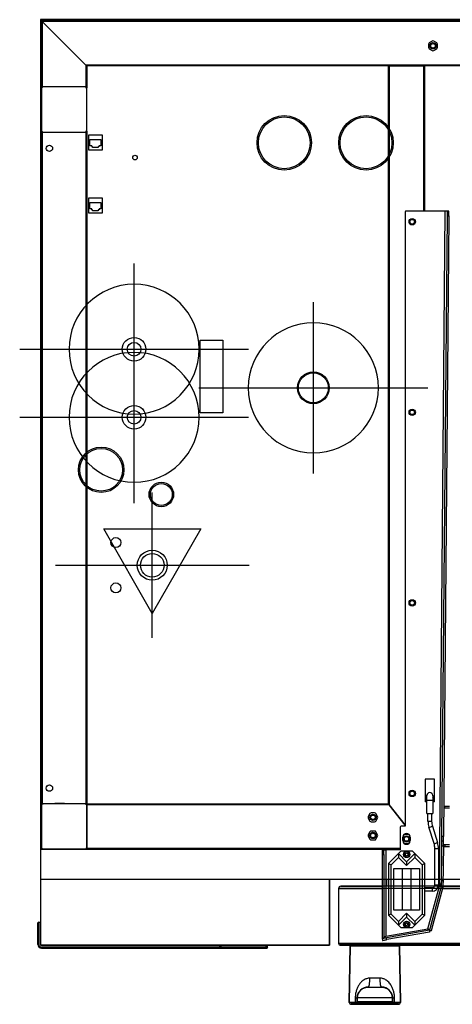
# Model space of a CAD drawing. Extents: x 590 to 3144, y -553 to 4808.
# Drawn here: x 590 to 1066, y 3714 to 4799 of the extents above; entities that cross this region are included whole.
import ezdxf

# ---------------------------------------------------------------- set-up
doc = ezdxf.new("R2010")
doc.units = 0
doc.header["$LTSCALE"] = 10
doc.linetypes.add('SLD-DURCHGEHEND', pattern=[0])
doc.linetypes.add('SLD-GESTRICHELT', pattern=[1.905, 1.27, -0.635])
doc.layers.get('0').update_dxf_attribs({"linetype": 'CONTINUOUS'})
for name, color, linetype in [('HIDDEN', 4, 'SLD-GESTRICHELT'), ('Moffat_2D_Electrical', 6, 'CONTINUOUS'), ('Moffat_2D_Hyd', 3, 'CONTINUOUS'), ('Moffat_Profile', 10, 'CONTINUOUS')]:
    doc.layers.add(name, color=color, linetype=linetype)

# ---------------------------------------------------------------- blocks, each defined once
blk = doc.blocks.new('ELECTRICAL CONNECTION')
at = {"layer": 'Moffat_2D_Electrical'}
for p, q in [((0, 40), (0, -40)), ((0, 26.67), (-26.67, -20)), ((26.67, -20), (0, 26.67)), ((-53.33, 0), (53.33, 0)), ((-26.67, -20), (26.67, -20))]:
    blk.add_line(p, q, dxfattribs=at)
blk = doc.blocks.new('SS WATER CONNECTION')
at = {"layer": 'Moffat_2D_Hyd'}
for p, q in [((0, 47.22), (0, -47.22)), ((-62.96, 0), (62.96, 0))]:
    blk.add_line(p, q, dxfattribs=at)
blk.add_circle((0, 0), 35.8, dxfattribs=at)

msp = doc.modelspace()

# ---------------------------------------------------------------- linework, layer by layer
at = {"layer": 'HIDDEN', "linetype": 'SLD-DURCHGEHEND'}
for p, q in [((1748, 4798.6), (613, 4798.6)), ((613, 4798.6), (613, 3851.2)), ((1747, 4797.6), (614, 4797.6)), ((614, 4797.6), (614, 4723.6)), ((615, 4796.6), (663, 4748.6)), ((1746, 4796.6), (615, 4796.6)), ((615, 4796.6), (615, 4724.6)), ((613.9, 4775.6), (613.9, 4330.6)), ((614, 4775.6), (613.9, 4775.6)), ((1044.2, 4775), (1040.9, 4773.1)), ((1049.1, 4773.1), (1045.8, 4775)), ((1040.1, 4771.7), (1040.1, 4767.9)), ((1040.9, 4766.5), (1044.2, 4764.6)), ((1045.8, 4764.6), (1049.1, 4766.5)), ((1049.9, 4767.9), (1049.9, 4771.7)), ((1698, 4748.6), (663, 4748.6)), ((663, 4748.6), (663, 4724.6)), ((995.6, 4747.6), (664, 4747.6)), ((664, 4747.6), (664, 4723.6)), ((995.6, 4747.6), (995.6, 3934.6)), ((995.6, 4747.6), (996.6, 4747.6)), ((996.6, 4747.6), (1034.6, 4747.6)), ((996.6, 4747.6), (996.6, 3933.3)), ((1034.6, 4747.6), (1035.6, 4747.6)), ((1034.6, 4747.6), (1034.6, 4587.7)), ((1035.6, 4747.6), (1035.6, 4587.7)), ((1697, 4747.6), (1035.6, 4747.6)), ((614, 4723.6), (614, 4722.6)), ((614, 4722.6), (614, 4676.6)), ((616, 4724.6), (615, 4724.6)), ((662, 4724.6), (616, 4724.6)), ((628.8, 4724.6), (628.8, 4724.8)), ((628.8, 4724.8), (639.3, 4724.8)), ((639.3, 4724.8), (639.3, 4724.6)), ((663, 4724.6), (662, 4724.6)), ((664, 4722.6), (664, 4723.6)), ((664, 4676.6), (664, 4722.6)), ((614, 4676.6), (614, 4675.6)), ((664, 4675.6), (664, 4676.6)), ((614, 4675.6), (614, 3933.6)), ((615, 4674.6), (616, 4674.6)), ((615, 4674.6), (615, 3934.6)), ((616, 4674.6), (662, 4674.6)), ((628.8, 4674.3), (628.8, 4674.6)), ((639.3, 4674.3), (628.8, 4674.3)), ((639.3, 4674.6), (639.3, 4674.3)), ((662, 4674.6), (663, 4674.6)), ((663, 4674.6), (663, 3934.6)), ((664, 4675.6), (664, 3934.6)), ((666.2, 4671.7), (680.7, 4671.7)), ((666.2, 4654.9), (666.2, 4671.7)), ((667.4, 4659.7), (667.4, 4666.7)), ((667.4, 4666.7), (679.4, 4666.7)), ((679.4, 4666.7), (679.4, 4659.7)), ((680.7, 4671.7), (680.7, 4654.9)), ((680.7, 4654.9), (666.2, 4654.9)), ((669.4, 4659.7), (667.4, 4659.7)), ((669.4, 4658.7), (669.4, 4659.7)), ((670.4, 4658.7), (669.4, 4658.7)), ((670.4, 4657.7), (670.4, 4658.7)), ((676.4, 4657.7), (670.4, 4657.7)), ((676.4, 4658.7), (676.4, 4657.7)), ((677.4, 4658.7), (676.4, 4658.7)), ((679.4, 4659.7), (677.4, 4659.7)), ((677.4, 4659.7), (677.4, 4658.7)), ((666.2, 4602.1), (680.7, 4602.1)), ((666.2, 4585.3), (666.2, 4602.1)), ((680.7, 4602.1), (680.7, 4585.3)), ((667.4, 4590.1), (667.4, 4597.1)), ((667.4, 4597.1), (679.4, 4597.1)), ((669.4, 4590.1), (667.4, 4590.1)), ((669.4, 4589.1), (669.4, 4590.1)), ((677.4, 4590.1), (677.4, 4589.1)), ((679.4, 4590.1), (677.4, 4590.1)), ((679.4, 4597.1), (679.4, 4590.1)), ((680.7, 4585.3), (666.2, 4585.3)), ((670.4, 4589.1), (669.4, 4589.1)), ((670.4, 4588.1), (670.4, 4589.1)), ((676.4, 4588.1), (670.4, 4588.1)), ((677.4, 4589.1), (676.4, 4589.1)), ((676.4, 4589.1), (676.4, 4588.1)), ((1014.5, 4586.7), (1014.5, 3909.7)), ((1058.5, 4587.7), (1015.5, 4587.7)), ((1052, 3843.7), (1058.5, 4587.7)), ((1060.5, 4582.6), (1054.5, 3898.3)), ((1062.5, 4582.6), (1056.5, 3898.3)), ((1062.5, 4587.6), (1060.5, 4587.6)), ((1060.5, 4582.6), (1062.5, 4582.6)), ((788.8, 4445.4), (813.8, 4445.4)), ((788.8, 4365.4), (788.8, 4445.4)), ((813.8, 4445.4), (813.8, 4365.4)), ((813.8, 4365.4), (788.8, 4365.4)), ((614, 4330.6), (613.9, 4330.6)), ((613.9, 4330.6), (613.9, 3933.1)), ((1036.5, 3961.7), (1036.5, 3936.7)), ((1046.5, 3961.7), (1036.5, 3961.7)), ((1046.5, 3936.7), (1046.5, 3961.7)), ((1036.5, 3941.3), (1037.5, 3941.4)), ((1037.5, 3941.7), (1037.5, 3942.4)), ((1037.5, 3939.7), (1037.5, 3941.7)), ((1037.5, 3941.7), (1038.2, 3941.7)), ((1037.5, 3939.7), (1038.2, 3939.7)), ((1038.2, 3938.7), (1038.2, 3943.7)), ((1038.2, 3923.7), (1038.2, 3938.7)), ((1038.2, 3938.7), (1044.8, 3938.7)), ((1044.8, 3943.7), (1044.8, 3938.7)), ((1045.5, 3941.7), (1044.8, 3941.7)), ((1045.5, 3939.7), (1044.8, 3939.7)), ((1044.8, 3938.7), (1044.8, 3923.7)), ((1045.5, 3939.7), (1045.5, 3941.7)), ((613.9, 3886.1), (613.9, 3933.1)), ((613.9, 3933.1), (614, 3933.1)), ((614, 3933.6), (614, 3932.6)), ((614, 3932.6), (614, 3933.1)), ((614, 3932.6), (614, 3886.6)), ((616, 3934.6), (615, 3934.6)), ((615.5, 3934.7), (621, 3934.7)), ((615.5, 3934.6), (615.5, 3934.7)), ((615.5, 3934.6), (616, 3934.6)), ((662, 3934.6), (616, 3934.6)), ((621, 3934.7), (621, 3934.6)), ((628.8, 3934.6), (628.8, 3935.1)), ((628.8, 3935.1), (639.3, 3935.1)), ((639.3, 3935.1), (639.3, 3934.6)), ((657, 3934.6), (657, 3934.7)), ((657, 3934.7), (662.5, 3934.7)), ((662, 3934.6), (662.5, 3934.6)), ((663, 3934.6), (662, 3934.6)), ((662.5, 3934.7), (662.5, 3934.6)), ((664, 3934.6), (995.6, 3934.6)), ((664, 3932.6), (664, 3933.6)), ((664, 3933.1), (664, 3932.6)), ((664, 3933.1), (664.1, 3933.1)), ((664, 3886.6), (664, 3932.6)), ((664.1, 3933.6), (996.4, 3933.6)), ((664.1, 3933.1), (664.1, 3886.1)), ((996.4, 3933.6), (1014.5, 3910.9)), ((1014.5, 3910.9), (996.6, 3933.3)), ((1036.5, 3937), (1038.2, 3936.9)), ((1038.2, 3936.7), (1036.5, 3936.7)), ((1046.5, 3936.7), (1044.8, 3936.7)), ((1058.2, 3931.6), (1056.8, 3931.6)), ((1058.2, 3929.6), (1056.8, 3929.6)), ((1063.2, 3931.6), (1058.2, 3931.6)), ((1058.2, 3929.6), (1058.2, 3931.6)), ((1063.2, 3929.6), (1058.2, 3929.6)), ((975.6, 3923.7), (973.7, 3920.4)), ((973.7, 3918.8), (975.6, 3915.5)), ((980.8, 3924.5), (977, 3924.5)), ((984.1, 3920.4), (982.2, 3923.7)), ((982.2, 3915.5), (984.1, 3918.8)), ((1038.2, 3923.7), (1041.5, 3923.7)), ((1039.5, 3915.2), (1039.5, 3923.7)), ((1041.5, 3923.7), (1044.8, 3923.7)), ((1043.5, 3923.7), (1043.5, 3915.2)), ((977, 3914.7), (980.8, 3914.7)), ((1009, 3908.7), (1009, 3883.7)), ((1014.5, 3909.7), (1010, 3909.7)), ((1039.5, 3915.2), (1043.5, 3915.2)), ((1046.2, 3890.6), (1040.5, 3908.6)), ((1044.4, 3909.8), (1050, 3891.8)), ((975.6, 3903.7), (973.7, 3900.4)), ((973.7, 3898.8), (975.6, 3895.5)), ((980.8, 3904.5), (977, 3904.5)), ((984.1, 3900.4), (982.2, 3903.7)), ((982.2, 3895.5), (984.1, 3898.8)), ((1011.9, 3893.9), (1011.9, 3897.9)), ((1012.6, 3899.9), (1012.1, 3898.9)), ((1017.8, 3900.7), (1014, 3900.7)), ((1019.8, 3898.9), (1019.2, 3899.9)), ((1019.9, 3897.9), (1019.9, 3893.9)), ((1056.5, 3898.3), (1054.5, 3898.3)), ((613.9, 3886.1), (613.9, 3885.6)), ((614, 3886.1), (613.9, 3886.1)), ((614, 3885.6), (613.9, 3885.6)), ((614, 3886.1), (614, 3886.6)), ((614, 3886.6), (614, 3885.6)), ((614, 3885.5), (614, 3884.6)), ((614, 3884.6), (614.3, 3884.9)), ((614, 3884.6), (614.3, 3884.9)), ((614, 3884.6), (615, 3884.6)), ((615, 3884.6), (616, 3884.6)), ((616, 3884.6), (615.5, 3884.6)), ((615.5, 3884.5), (615.5, 3884.6)), ((662.5, 3884.5), (615.5, 3884.5)), ((616, 3884.6), (662, 3884.6)), ((662.5, 3884.6), (662, 3884.6)), ((662, 3884.6), (663, 3884.6)), ((662.5, 3884.6), (662.5, 3884.5)), ((663.1, 3884.6), (1009, 3884.6)), ((664, 3886.6), (664, 3886.1)), ((664, 3885.6), (664, 3886.6)), ((664.1, 3886.1), (664, 3886.1)), ((664.1, 3885.6), (1009, 3885.6)), ((977, 3894.7), (980.8, 3894.7)), ((1012.2, 3892.4), (1012.6, 3891.7)), ((1014, 3890.9), (1017.8, 3890.9)), ((1019.2, 3891.7), (1019.7, 3892.4)), ((1047, 3845.2), (1047, 3885.2)), ((1047, 3885.2), (1051, 3885.2)), ((1051, 3885.2), (1051, 3845.2)), ((1054.4, 3888.3), (1054, 3843.5)), ((1054.4, 3888.3), (1056.4, 3888.3)), ((1056.5, 3893.3), (1054.5, 3893.3)), ((1056.4, 3888.3), (1056, 3843.5)), ((1056.4, 3889.6), (1058.2, 3889.6)), ((1056.4, 3887.6), (1058.2, 3887.6)), ((1058.2, 3889.6), (1063.2, 3889.6)), ((1058.2, 3889.6), (1058.2, 3887.6)), ((1058.2, 3887.6), (1063.2, 3887.6)), ((991, 3883.7), (989, 3883.7)), ((989, 3883.7), (989, 3878.7)), ((989, 3878.7), (989, 3786.4)), ((989, 3878.7), (991, 3878.7)), ((991, 3878.7), (991, 3883.7)), ((991, 3883.7), (993, 3883.7)), ((991, 3878.7), (991, 3786.4)), ((1009, 3883.7), (993, 3883.7)), ((993, 3883.7), (993, 3788.7)), ((1007, 3879.7), (996, 3868.7)), ((999, 3867.4), (1007, 3875.4)), ((1007, 3879.7), (1010, 3882.7)), ((1016, 3870.7), (1007, 3879.7)), ((1007, 3879.7), (1007, 3875.4)), ((1007, 3875.4), (1016, 3866.4)), ((1010, 3882.7), (1022, 3882.7)), ((1014.6, 3881.5), (1013.8, 3880.2)), ((1014.3, 3876), (1015.8, 3875.9)), ((1025, 3879.7), (1016, 3870.7)), ((1016, 3866.4), (1025, 3875.4)), ((1017.8, 3881.3), (1016.2, 3881.4)), ((1017.4, 3875.8), (1018.3, 3877.1)), ((1022, 3882.7), (1025, 3879.7)), ((1036, 3868.7), (1025, 3879.7)), ((1025, 3879.7), (1025, 3875.4)), ((1025, 3875.4), (1033, 3867.4)), ((996, 3868.7), (999, 3867.4)), ((996, 3868.7), (996, 3811.7)), ((999, 3812.9), (999, 3867.4)), ((1002, 3817.2), (1002, 3863.2)), ((1002, 3863.2), (1011, 3863.2)), ((1011, 3863.2), (1011, 3817.2)), ((1011.5, 3817.2), (1011.5, 3863.2)), ((1011.5, 3863.2), (1020.5, 3863.2)), ((1016, 3870.7), (1016, 3866.4)), ((1020.5, 3863.2), (1020.5, 3817.2)), ((1021, 3817.2), (1021, 3863.2)), ((1021, 3863.2), (1030, 3863.2)), ((1030, 3863.2), (1030, 3817.2)), ((1036, 3868.7), (1033, 3867.4)), ((1033, 3867.4), (1033, 3812.9)), ((1036, 3811.7), (1036, 3868.7)), ((989, 3851.2), (613, 3851.2)), ((613, 3851.2), (613, 3778.6)), ((931, 3778.6), (931, 3851.2)), ((941, 3841.1), (941, 3780.6)), ((941, 3841.1), (989, 3841.1)), ((943.5, 3843.6), (989, 3843.6)), ((1036, 3842.2), (1044, 3842.2)), ((1039.5, 3796.9), (1052, 3843.7)), ((1054, 3843.3), (1041.1, 3795.3)), ((1055.9, 3842.8), (1043.1, 3794.7)), ((1044, 3842.2), (1044, 3838.2)), ((1047, 3845.2), (1051, 3845.2)), ((1052.8, 3843.6), (1053.4, 3843.6)), ((1052.8, 3843.5), (1052.9, 3843.6)), ((1054, 3843.5), (1056, 3843.5)), ((1054, 3843.3), (1055.9, 3842.8)), ((1055.5, 3841.1), (1670.3, 3841.1)), ((1056, 3843.6), (1669.8, 3843.6)), ((1669.8, 3851.2), (1056.1, 3851.2)), ((1044, 3838.2), (1036, 3838.2)), ((999, 3812.9), (996, 3811.7)), ((996, 3811.7), (1007, 3800.7)), ((1007, 3804.9), (999, 3812.9)), ((1011, 3817.2), (1002, 3817.2)), ((1016, 3813.9), (1007, 3804.9)), ((1007, 3800.7), (1016, 3809.7)), ((1020.5, 3817.2), (1011.5, 3817.2)), ((1025, 3804.9), (1016, 3813.9)), ((1016, 3813.9), (1016, 3809.7)), ((1016, 3809.7), (1025, 3800.7)), ((1030, 3817.2), (1021, 3817.2)), ((1033, 3812.9), (1025, 3804.9)), ((1025, 3800.7), (1036, 3811.7)), ((1033, 3812.9), (1036, 3811.7)), ((611, 3804.1), (610, 3803.5)), ((610, 3803.5), (610, 3779.6)), ((611, 3804.1), (613, 3804.1)), ((611, 3779.6), (611, 3804.1)), ((1007, 3804.9), (1007, 3800.7)), ((1010, 3797.7), (1007, 3800.7)), ((1022, 3797.7), (1010, 3797.7)), ((1014.6, 3804.5), (1013.8, 3803.2)), ((1014.3, 3799), (1015.8, 3798.9)), ((1017.8, 3804.3), (1016.2, 3804.4)), ((1017.4, 3798.8), (1018.3, 3800.1)), ((1025, 3800.7), (1022, 3797.7)), ((1025, 3804.9), (1025, 3800.7)), ((993, 3788.7), (1039.5, 3796.9)), ((1041, 3795.1), (994, 3786.8)), ((994.3, 3784.8), (994, 3786.8)), ((1041.3, 3793.1), (994.3, 3784.8)), ((1041, 3795.1), (1041.3, 3793.1)), ((1041.1, 3795.3), (1043.1, 3794.7)), ((611, 3779.6), (610, 3779.6)), ((931, 3778.6), (613, 3778.6)), ((811.7, 3776.6), (614, 3776.6)), ((614, 3776.6), (614, 3775.6)), ((811.7, 3776.6), (811.7, 3778.6)), ((862.7, 3776.6), (811.7, 3776.6)), ((811.7, 3776.6), (811.7, 3775.6)), ((862.7, 3776.6), (862.2, 3775.6)), ((862.7, 3776.6), (862.7, 3778.6)), ((1716, 3780.6), (941, 3780.6)), ((943, 3778.6), (1746, 3778.6)), ((952.9, 3715.6), (954, 3778.1)), ((954, 3778.1), (1008, 3778.1)), ((991, 3786.4), (989, 3786.4)), ((989, 3785.9), (989.4, 3784)), ((1008, 3778.1), (1009.1, 3715.6)), ((614, 3775.6), (811.7, 3775.6)), ((811.7, 3775.6), (862.2, 3775.6)), ((986.4, 3742.4), (975.6, 3742.4)), ((952.9, 3715.6), (959.3, 3715.6)), ((959.4, 3720.8), (959.3, 3715.6)), ((961.7, 3720.8), (961.6, 3717)), ((961.6, 3717.1), (961.7, 3720.7)), ((961.6, 3717), (961.6, 3717)), ((961.6, 3715.6), (961.6, 3716.7)), ((961.6, 3716.6), (1000.5, 3716.6)), ((961.6, 3715.6), (1000.5, 3715.6)), ((1000.4, 3720.7), (961.7, 3720.7)), ((1000.5, 3717), (1000.4, 3720.8)), ((1000.4, 3720.7), (1000.5, 3717.1)), ((1000.5, 3717), (1000.5, 3717)), ((1000.5, 3716.7), (1000.5, 3716.7)), ((1000.5, 3715.6), (1000.5, 3716.7)), ((1002.8, 3715.6), (1002.7, 3720.8)), ((1002.8, 3715.6), (1009.1, 3715.6))]:
    msp.add_line(p, q, dxfattribs=at)
at = {"layer": 'HIDDEN', "linetype": 'SLD-DURCHGEHEND', "flags": 128}
for points in [[(614, 4797.6), (614.1, 4797.5), (614.1, 4797.5), (614.2, 4797.4), (614.3, 4797.3), (614.5, 4797.1), (614.7, 4796.9), (614.8, 4796.8), (615, 4796.6)], [(614, 4797.6), (614, 4797.6), (614.1, 4797.5), (614.2, 4797.4), (614.3, 4797.3), (614.4, 4797.2), (614.5, 4797.1), (614.7, 4796.9), (614.9, 4796.7), (615, 4796.6)], [(663, 4748.6), (663.2, 4748.4), (663.4, 4748.2), (663.6, 4748), (663.7, 4747.9), (663.9, 4747.7), (664, 4747.6), (664, 4747.6), (664, 4747.6)], [(663, 4748.6), (663.2, 4748.4), (663.4, 4748.2), (663.6, 4748), (663.7, 4747.9), (663.9, 4747.7), (664, 4747.6), (664, 4747.6), (664, 4747.6)], [(1060.5, 4587.6), (1060.5, 4587.6), (1060.4, 4587.6), (1060.2, 4587.7), (1059.9, 4587.7), (1059.6, 4587.7), (1059.3, 4587.7), (1058.9, 4587.7), (1058.5, 4587.7)], [(1060.5, 4587.6), (1060.5, 4587.6), (1060.5, 4587.3), (1060.5, 4586.8), (1060.5, 4586.2), (1060.5, 4585.4), (1060.5, 4584.6), (1060.5, 4583.6), (1060.5, 4582.6)], [(1062.5, 4582.6), (1062.5, 4583.6), (1062.5, 4584.5), (1062.5, 4585.4), (1062.5, 4586.2), (1062.5, 4586.8), (1062.5, 4587.2), (1062.5, 4587.5), (1062.5, 4587.6)], [(663.7, 3934.3), (663.9, 3934.4), (664, 3934.5), (664, 3934.5), (664, 3934.6)], [(663.7, 3934.3), (663.8, 3934.3), (663.9, 3934.4), (664, 3934.5), (664, 3934.6), (664, 3934.6)], [(995.6, 3934.6), (995.6, 3934.6), (995.7, 3934.5), (995.7, 3934.4), (995.8, 3934.3), (995.9, 3934.2), (996, 3934.1), (996.2, 3933.9), (996.3, 3933.7), (996.4, 3933.6)], [(1040.5, 3908.6), (1040.7, 3908.6), (1041.1, 3908.7), (1041.7, 3908.9), (1042.5, 3909.2), (1043.2, 3909.4), (1043.8, 3909.6), (1044.2, 3909.7), (1044.4, 3909.8), (1044.4, 3909.8)], [(1054.5, 3898.3), (1054.5, 3897.3), (1054.5, 3896.4), (1054.5, 3895.5), (1054.5, 3894.7), (1054.5, 3894.1), (1054.5, 3893.6), (1054.5, 3893.4), (1054.5, 3893.3)], [(1056.5, 3893.3), (1056.5, 3893.3), (1056.5, 3893.6), (1056.5, 3894.1), (1056.5, 3894.7), (1056.5, 3895.5), (1056.5, 3896.3), (1056.5, 3897.3), (1056.5, 3898.3)], [(1046.2, 3890.6), (1046.3, 3890.6), (1046.8, 3890.7), (1047.4, 3890.9), (1048.1, 3891.2), (1048.8, 3891.4), (1049.5, 3891.6), (1049.9, 3891.7), (1050, 3891.8), (1050, 3891.8)], [(1054.5, 3893.3), (1054.5, 3893.2), (1054.5, 3892.9), (1054.5, 3892.4), (1054.5, 3891.8), (1054.4, 3891), (1054.4, 3890.2), (1054.4, 3889.2), (1054.4, 3888.3)], [(1056.4, 3888.3), (1056.4, 3889.2), (1056.4, 3890.2), (1056.4, 3891), (1056.5, 3891.8), (1056.5, 3892.4), (1056.5, 3892.9), (1056.5, 3893.2), (1056.5, 3893.3)], [(1054, 3843.3), (1054, 3843.3), (1053.9, 3843.3), (1053.7, 3843.3), (1053.5, 3843.4), (1053.3, 3843.4), (1053, 3843.5), (1052.7, 3843.5), (1052.4, 3843.6), (1052, 3843.7)], [(1052, 3843.7), (1052.4, 3843.6), (1052.7, 3843.6), (1053, 3843.6), (1053.3, 3843.6), (1053.6, 3843.6), (1053.8, 3843.5), (1053.9, 3843.5), (1054, 3843.5), (1054, 3843.5)], [(994, 3786.8), (993, 3786.6), (992.1, 3786.5), (991.2, 3786.3), (990.5, 3786.2), (989.9, 3786.1), (989.4, 3786), (989.1, 3786), (989, 3785.9)], [(1039.5, 3796.9), (1039.8, 3796.6), (1040.1, 3796.3), (1040.3, 3796.1), (1040.5, 3795.8), (1040.8, 3795.6), (1040.9, 3795.5), (1041, 3795.4), (1041.1, 3795.3), (1041.1, 3795.3)], [(980.3, 3778.6), (980.5, 3778.5), (980.5, 3778.5)], [(981.6, 3778.5), (981.6, 3778.5), (981.8, 3778.6)], [(989.4, 3784), (989.5, 3784), (989.8, 3784), (990.2, 3784.1), (990.8, 3784.2), (991.6, 3784.4), (992.4, 3784.5), (993.3, 3784.7), (994.3, 3784.8)], [(973.7, 3732.6), (974, 3732.8), (974.4, 3733.3), (974.7, 3734.2), (975, 3735.4), (975.3, 3736.9), (975.5, 3738.6), (975.6, 3740.5), (975.6, 3742.4)], [(986.4, 3742.4), (986.5, 3740.5), (986.6, 3738.6), (986.8, 3736.9), (987, 3735.4), (987.3, 3734.2), (987.7, 3733.3), (988, 3732.8), (988.4, 3732.6)], [(961.6, 3717), (961.6, 3716.9), (961.6, 3716.8), (961.6, 3716.7)], [(1000.5, 3716.7), (1000.5, 3716.8), (1000.5, 3716.9), (1000.5, 3717)]]:
    msp.add_lwpolyline(points, dxfattribs=at)
at = {"layer": 'HIDDEN', "linetype": 'SLD-DURCHGEHEND'}
for centre, radius in [((1045, 4769.8), 3.5), ((1045, 4769.8), 2.5), ((622.8, 4656.8), 3.5), ((717, 4646.6), 2.5), ((1022.1, 4575.9), 3.5), ((1022.1, 4575.9), 2.5), ((716, 4435.4), 13), ((716, 4435.4), 7.5), ((913.3, 4392.9), 17.5), ((913.3, 4392.9), 16.5), ((716, 4360.4), 13), ((716, 4360.4), 7.5), ((1022.1, 4365.9), 3.5), ((1022.1, 4365.9), 2.5), ((746, 4275.4), 13.5), ((746, 4275.4), 12), ((696, 4222.4), 5.5), ((736, 4197.4), 16.5), ((736, 4197.4), 13), ((696, 4172.4), 5.5), ((1022.1, 4155.9), 3.5), ((1022.1, 4155.9), 2.5), ((622.8, 3951.8), 3.5), ((1022.1, 3945.9), 3.5), ((1022.1, 3945.9), 2.5), ((978.9, 3919.6), 3.5), ((978.9, 3919.6), 2.5), ((978.9, 3899.6), 3.5), ((978.9, 3899.6), 2.5), ((1015.9, 3895.8), 3.5), ((1015.9, 3895.8), 2.5), ((1016, 3878.7), 3.5), ((1016, 3878.7), 1.5), ((1016, 3801.7), 3.5), ((1016, 3801.7), 1.5)]:
    msp.add_circle(centre, radius, dxfattribs=at)
for centre, radius, start, end in [((1045, 4773.6), 1.6, 60, 120), ((1041.7, 4771.7), 1.6, 120, 180), ((1041.7, 4767.9), 1.6, 180, 240), ((1045, 4766), 1.6, 240, 300), ((1048.3, 4771.7), 1.6, 360, 60), ((1048.3, 4767.9), 1.6, 300, 360), ((616, 4722.6), 2, 90, 180), ((615, 4723.6), 1, 90, 180), ((662, 4722.6), 2, 360, 90), ((663, 4723.6), 1, 0, 90), ((616, 4676.6), 2, 180, 270), ((662, 4676.6), 2, 270, 0), ((615, 4675.6), 1, 180, 270), ((663, 4675.6), 1, 270, 0), ((1015.5, 4586.7), 1, 90, 180), ((1041.3, 3942.4), 3.75, 138.5712, 180), ((1041.5, 3943.7), 3.3, 90, 180), ((1041.5, 3943.7), 3.3, 0, 90), ((1041.3, 3942.4), 3.75, 348.463, 18.7969), ((615.5, 3933.1), 1.6, 90, 180), ((615.5, 3933.1), 1.5, 90, 180), ((616, 3932.6), 2, 90, 180), ((615, 3933.6), 1, 90, 180), ((662, 3932.6), 2, 360, 90), ((662.5, 3933.1), 1.6, 0, 90), ((662.5, 3933.1), 1.5, 0, 90), ((663, 3933.6), 1, 0, 90), ((975.1, 3919.6), 1.6, 150, 210), ((977, 3922.9), 1.6, 90, 150), ((980.8, 3922.9), 1.6, 30, 90), ((982.7, 3919.6), 1.6, 330, 30), ((977, 3916.3), 1.6, 210, 270), ((980.8, 3916.3), 1.6, 270, 330), ((1010, 3908.7), 1, 90, 180), ((1061.5, 3915.2), 22, 180, 197.4484), ((1061.5, 3915.2), 18, 180, 197.4484), ((975.1, 3899.6), 1.6, 150, 210), ((977, 3902.9), 1.6, 90, 150), ((977, 3896.3), 1.6, 210, 270), ((980.8, 3902.9), 1.6, 30, 90), ((980.8, 3896.3), 1.6, 270, 330), ((982.7, 3899.6), 1.6, 330, 30), ((1015.9, 3897.9), 4, 0, 180), ((1014, 3899.1), 1.6, 90, 150), ((1017.8, 3899.1), 1.6, 30, 90), ((615.5, 3886.1), 1.6, 180, 270), ((616, 3886.6), 2, 180, 270), ((615.5, 3886.1), 1.5, 180, 270), ((615, 3885.6), 1, 180, 270), ((662, 3886.6), 2, 270, 0), ((662.5, 3886.1), 1.6, 270, 0), ((662.5, 3886.1), 1.5, 270, 0), ((663, 3885.6), 1, 270, 0), ((1015.9, 3893.9), 4, 180, 0), ((1014, 3892.5), 1.6, 210, 270), ((1017.8, 3892.5), 1.6, 270, 330), ((1029, 3885.2), 18, 0, 17.4484), ((1029, 3885.2), 22, 0, 17.4484), ((1016, 3878.7), 2.75, 145.9864, 205.9864), ((1016, 3878.7), 2.75, 205.9864, 265.9864), ((1016, 3878.7), 2.75, 85.9864, 145.9864), ((1016, 3878.7), 2.75, 265.9864, 325.9864), ((1016, 3878.7), 2.75, 25.9864, 85.9864), ((1016, 3878.7), 2.75, 325.9864, 25.9864), ((943.5, 3841.1), 2.5, 90, 180), ((1044, 3845.2), 3, 270, 0), ((1044, 3845.2), 7, 270, 0), ((1016, 3801.7), 2.75, 145.9864, 205.9864), ((1016, 3801.7), 2.75, 205.9864, 265.9864), ((1016, 3801.7), 2.75, 85.9864, 145.9864), ((1016, 3801.7), 2.75, 265.9864, 325.9864), ((1016, 3801.7), 2.75, 25.9864, 85.9864), ((1016, 3801.7), 2.75, 325.9864, 25.9864), ((614, 3779.6), 4, 180, 270), ((614, 3779.6), 3, 180, 270), ((943, 3780.6), 2, 180, 270), ((954.5, 3778.1), 0.5, 90, 179), ((1007.5, 3778.1), 0.5, 1, 90), ((973.7, 3720.6), 12, 90, 179), ((988.4, 3720.6), 12, 1, 90), ((954.9, 3715.6), 2, 179, 270), ((961.1, 3715.4), 1.83, 172.8373, 261.6304), ((960.5, 3768.3), 47.6, 268.632, 271.368), ((963.6, 3715.6), 2, 179, 270), ((998.5, 3715.6), 2, 270, 1), ((1001.5, 3768.3), 47.6, 268.6321, 271.3679), ((1001, 3715.4), 1.83, 278.3708, 7.1614), ((1007.1, 3715.6), 2, 270, 1)]:
    msp.add_arc(centre, radius, start, end, dxfattribs=at)
for points, knots in [([(1013.8, 3880.2), (1013.7, 3880.2), (1013.4, 3879.7), (1013.1, 3879.3), (1012.9, 3878.9)], [0, 0, 0, 0, 0.070154, 1, 1, 1, 1]), ([(1012.9, 3878.9), (1012.9, 3878.8), (1013.2, 3878.3), (1013.4, 3877.8), (1013.6, 3877.5)], [0, 0, 0, 0, 0.25755, 1, 1, 1, 1]), ([(1013.6, 3877.5), (1013.6, 3877.3), (1013.9, 3876.8), (1014.1, 3876.4), (1014.3, 3876)], [0, 0, 0, 0, 0.268629, 1, 1, 1, 1]), ([(1016.2, 3881.4), (1016.2, 3881.4), (1015.7, 3881.4), (1015.1, 3881.5), (1014.6, 3881.5)], [0, 0, 0, 0, 0.07015, 1, 1, 1, 1]), ([(1015.8, 3875.9), (1015.9, 3875.9), (1016.2, 3875.9), (1016.7, 3875.9), (1017.2, 3875.8), (1017.4, 3875.8)], [0, 0, 0, 0, 0.0700124, 0.530742, 1, 1, 1, 1]), ([(1017.8, 3881.3), (1017.9, 3881.2), (1018.1, 3880.7), (1018.3, 3880.2), (1018.5, 3879.9)], [0, 0, 0, 0, 0.2575538, 1, 1, 1, 1]), ([(1018.3, 3877.1), (1018.3, 3877.2), (1018.6, 3877.6), (1018.9, 3878), (1019.2, 3878.4)], [0, 0, 0, 0, 0.070149, 1, 1, 1, 1]), ([(1018.5, 3879.9), (1018.6, 3879.7), (1018.8, 3879.3), (1019, 3878.8), (1019.2, 3878.4)], [0, 0, 0, 0, 0.268629, 1, 1, 1, 1]), ([(1013.8, 3803.2), (1013.7, 3803.2), (1013.4, 3802.7), (1013.1, 3802.3), (1012.9, 3801.9)], [0, 0, 0, 0, 0.070154, 1, 1, 1, 1]), ([(1012.9, 3801.9), (1012.9, 3801.8), (1013.2, 3801.3), (1013.4, 3800.8), (1013.6, 3800.5)], [0, 0, 0, 0, 0.2575661, 1, 1, 1, 1]), ([(1013.6, 3800.5), (1013.6, 3800.3), (1013.9, 3799.8), (1014.1, 3799.4), (1014.3, 3799)], [0, 0, 0, 0, 0.268629, 1, 1, 1, 1]), ([(1016.2, 3804.4), (1016.2, 3804.4), (1015.7, 3804.4), (1015.1, 3804.5), (1014.6, 3804.5)], [0, 0, 0, 0, 0.07015, 1, 1, 1, 1]), ([(1015.8, 3798.9), (1015.9, 3798.9), (1016.2, 3798.9), (1016.7, 3798.9), (1017.2, 3798.8), (1017.4, 3798.8)], [0, 0, 0, 0, 0.0700124, 0.530742, 1, 1, 1, 1]), ([(1017.8, 3804.3), (1017.9, 3804.2), (1018.1, 3803.7), (1018.3, 3803.2), (1018.5, 3802.9)], [0, 0, 0, 0, 0.25757, 1, 1, 1, 1]), ([(1018.3, 3800.1), (1018.3, 3800.2), (1018.6, 3800.6), (1018.9, 3801), (1019.2, 3801.4)], [0, 0, 0, 0, 0.070135, 1, 1, 1, 1]), ([(1018.5, 3802.9), (1018.6, 3802.7), (1018.8, 3802.3), (1019, 3801.8), (1019.2, 3801.4)], [0, 0, 0, 0, 0.268625, 1, 1, 1, 1]), ([(993, 3788.7), (992.8, 3788.5), (992.2, 3788.1), (991.6, 3787.5), (991.1, 3787), (991.1, 3786.6), (991, 3786.4)], [0, 0, 0, 0, 0.250003, 0.499985, 0.749981, 1, 1, 1, 1]), ([(991.2, 3787), (991.2, 3787), (991.4, 3787.1), (991.7, 3787.4), (992, 3787.7), (992.4, 3788), (992.7, 3788.3), (993, 3788.6), (993, 3788.7)], [0, 0, 0, 0, 0.071295, 0.267676, 0.465505, 0.598032, 0.865212, 1, 1, 1, 1]), ([(1039.5, 3796.9), (1039.7, 3796.6), (1040.1, 3796.2), (1040.5, 3795.6), (1040.8, 3795.3), (1040.9, 3795.1), (1040.9, 3795.1), (1041, 3795.1)], [0, 0, 0, 0, 0.299084, 0.499659, 0.723754, 0.855192, 1, 1, 1, 1]), ([(957.3, 3778.6), (957.3, 3778.6), (957.1, 3778.6), (956.9, 3778.5), (956.6, 3778.3), (956.5, 3778.2), (956.5, 3778.1)], [0, 0, 0, 0, 0.148397, 0.487484, 0.826346, 1, 1, 1, 1]), ([(979.5, 3778.1), (979.5, 3778.1), (979.5, 3778.2), (979.5, 3778.3), (979.5, 3778.5), (979.5, 3778.6), (979.5, 3778.6), (979.5, 3778.6)], [0, 0, 0, 0, 0.00373, 0.213776, 0.552164, 0.890471, 1, 1, 1, 1]), ([(982.5, 3778.6), (982.5, 3778.6), (982.5, 3778.5), (982.5, 3778.4), (982.5, 3778.3), (982.5, 3778.2), (982.5, 3778.1)], [0, 0, 0, 0, 0.235068, 0.573848, 0.786696, 1, 1, 1, 1]), ([(989, 3785.9), (989.2, 3786), (989.4, 3786), (989.8, 3786.2), (990.1, 3786.3), (990.3, 3786.4), (990.3, 3786.4)], [0, 0, 0, 0, 0.301049, 0.604165, 0.913771, 1, 1, 1, 1]), ([(1005.6, 3778.1), (1005.6, 3778.1), (1005.5, 3778.2), (1005.4, 3778.3), (1005.2, 3778.5), (1004.9, 3778.6), (1004.8, 3778.6), (1004.7, 3778.6)], [0, 0, 0, 0, 0.003724, 0.213754, 0.552133, 0.890474, 1, 1, 1, 1]), ([(975.6, 3742.4), (975, 3742.4), (973.7, 3742.3), (971.9, 3741.8), (970.2, 3741.2), (968, 3739.9), (965.7, 3738), (963.5, 3735.2), (961.7, 3732), (960.5, 3728.4), (959.6, 3724.7), (959.5, 3722.1), (959.4, 3720.8)], [0, 0, 0, 0, 0.061459, 0.124734, 0.185962, 0.249913, 0.375216, 0.500106, 0.624714, 0.749938, 0.877093, 1, 1, 1, 1]), ([(961.7, 3720.7), (961.7, 3721.1), (961.7, 3721.7), (961.8, 3722.7), (962.1, 3723.7), (962.5, 3725), (963.1, 3726.2), (963.8, 3727.4), (964.4, 3728.2), (965.1, 3728.9), (965.8, 3729.6), (966.6, 3730.2), (967.5, 3730.8), (968.3, 3731.3), (969.3, 3731.7), (970.2, 3732), (971.3, 3732.3), (972.4, 3732.5), (973.2, 3732.5), (973.7, 3732.5)], [0, 0, 0, 0, 0.053342, 0.107053, 0.16193, 0.217213, 0.324562, 0.379051, 0.434333, 0.487868, 0.541776, 0.596263, 0.651547, 0.705081, 0.758988, 0.813477, 0.86876, 0.934039, 1, 1, 1, 1]), ([(973.7, 3732.5), (973.8, 3732.5), (973.9, 3732.5), (974.8, 3732.5), (975.8, 3732.5), (977, 3732.5), (978.7, 3732.5), (981, 3732.5), (983.4, 3732.5), (985.1, 3732.5), (986.3, 3732.5), (987.2, 3732.5), (988.2, 3732.5), (988.3, 3732.5), (988.4, 3732.5)], [0, 0, 0, 0, 0.119728, 0.18418, 0.249999, 0.31582, 0.380272, 0.5, 0.619728, 0.68418, 0.750001, 0.81582, 0.880272, 1, 1, 1, 1]), ([(1002.7, 3720.8), (1002.6, 3722.1), (1002.5, 3724.7), (1001.6, 3728.4), (1000.3, 3732), (998.8, 3734.8), (997.1, 3737), (995.4, 3738.8), (993.7, 3740.1), (991.9, 3741.1), (989.6, 3742.1), (987.7, 3742.3), (986.4, 3742.4)], [0, 0, 0, 0, 0.123084, 0.250434, 0.375119, 0.500136, 0.58375, 0.667478, 0.74969, 0.813654, 0.874899, 1, 1, 1, 1]), ([(988.4, 3732.5), (988.8, 3732.5), (989.6, 3732.5), (990.7, 3732.3), (991.8, 3732), (992.7, 3731.7), (993.7, 3731.3), (994.9, 3730.7), (996, 3729.9), (996.9, 3729), (997.6, 3728.2), (998.2, 3727.4), (998.8, 3726.6), (999.3, 3725.7), (999.7, 3724.7), (1000, 3723.8), (1000.2, 3722.8), (1000.4, 3721.8), (1000.4, 3721.1), (1000.4, 3720.7)], [0, 0, 0, 0, 0.064484, 0.129627, 0.18316, 0.237069, 0.291557, 0.346839, 0.454188, 0.508677, 0.563959, 0.617494, 0.671401, 0.72589, 0.781171, 0.834896, 0.888995, 0.94429, 1, 1, 1, 1]), ([(954.9, 3713.6), (955, 3713.6), (955.2, 3713.6), (956.4, 3713.6), (958.2, 3713.6), (960, 3713.6), (960.8, 3713.6)], [0, 0, 0, 0, 0.248148, 0.5, 0.751851, 1, 1, 1, 1]), ([(959.3, 3715.6), (960, 3715.6), (961.3, 3715.6), (961.5, 3715.6), (961.6, 3715.6)], [0, 0, 0, 0, 0.5, 1, 1, 1, 1]), ([(960.8, 3713.6), (961.3, 3713.6), (962.1, 3713.6), (962.9, 3713.6), (963.5, 3713.6), (963.5, 3713.6), (963.6, 3713.6)], [0, 0, 0, 0, 0.250005, 0.499999, 0.749999, 1, 1, 1, 1]), ([(961.6, 3716.6), (961.6, 3716.6), (961.6, 3716.6), (961.6, 3716.7), (961.6, 3716.8), (961.6, 3716.9), (961.6, 3717), (961.6, 3717.1)], [0, 0, 0, 0, 0.214499, 0.429019, 0.643494, 0.858106, 1, 1, 1, 1]), ([(961.6, 3716.7), (961.6, 3716.7), (961.6, 3716.6), (961.6, 3716.6), (961.6, 3716.6), (961.6, 3716.6)], [0, 0, 0, 0, 0.372483, 0.745084, 1, 1, 1, 1]), ([(963.6, 3713.6), (963.6, 3713.6), (963.7, 3713.6), (964.7, 3713.6), (966.3, 3713.6), (968.6, 3713.6), (970.9, 3713.6), (973, 3713.6), (975.1, 3713.6), (977.8, 3713.6), (981, 3713.6), (984.3, 3713.6), (987.5, 3713.6), (990.7, 3713.6), (993.5, 3713.6), (995.4, 3713.6), (996.6, 3713.6), (997.5, 3713.6), (998.3, 3713.6), (998.4, 3713.6), (998.5, 3713.6)], [0, 0, 0, 0, 0.0582483, 0.1199854, 0.18429, 0.2499583, 0.3156273, 0.3478155, 0.3800142, 0.4417514, 0.5000001, 0.5582485, 0.6199856, 0.6842901, 0.7499591, 0.8156275, 0.8478158, 0.8800146, 0.9417517, 1, 1, 1, 1]), ([(998.5, 3713.6), (998.5, 3713.6), (998.6, 3713.6), (999.1, 3713.6), (1000, 3713.6), (1000.8, 3713.6), (1001.2, 3713.6)], [0, 0, 0, 0, 0.250001, 0.5, 0.749994, 1, 1, 1, 1]), ([(1000.5, 3717.1), (1000.5, 3717), (1000.5, 3716.9), (1000.5, 3716.7), (1000.5, 3716.6), (1000.5, 3716.6), (1000.5, 3716.6), (1000.5, 3716.6)], [0, 0, 0, 0, 0.2147365, 0.429449, 0.6440994, 0.858709, 1, 1, 1, 1]), ([(1000.5, 3716.6), (1000.5, 3716.6), (1000.5, 3716.6), (1000.5, 3716.6), (1000.5, 3716.7), (1000.5, 3716.7)], [0, 0, 0, 0, 0.372468, 0.744917, 1, 1, 1, 1]), ([(1000.5, 3715.6), (1000.6, 3715.6), (1000.8, 3715.6), (1002.1, 3715.6), (1002.8, 3715.6)], [0, 0, 0, 0, 0.4999991, 1, 1, 1, 1]), ([(1001.2, 3713.6), (1002.1, 3713.6), (1003.9, 3713.6), (1005.7, 3713.6), (1006.9, 3713.6), (1007.1, 3713.6), (1007.1, 3713.6)], [0, 0, 0, 0, 0.248149, 0.5, 0.751852, 1, 1, 1, 1])]:
    msp.add_open_spline(points, degree=3, knots=knots, dxfattribs=at)
at = {"layer": 'Moffat_Profile', "linetype": 'SLD-DURCHGEHEND'}
for p, q in [((1748, 4798.6), (613, 4798.6)), ((613, 4798.6), (613, 3778.6)), ((1678.3, 3851.2), (931, 3851.2)), ((931, 3851.2), (931, 3778.6)), ((941, 3841.1), (941, 3780.6)), ((1678.2, 3841.1), (941, 3841.1)), ((1682.5, 3843.6), (943.5, 3843.6)), ((989, 3851.2), (989, 3843.6)), ((993, 3851.2), (993, 3843.6)), ((994, 3851.2), (994, 3843.6)), ((1052.8, 3843.6), (1055, 3851.2)), ((1056.1, 3851.2), (1056, 3843.6)), ((611, 3804.1), (610, 3803.5)), ((610, 3779.6), (610, 3803.5)), ((611, 3804.1), (611, 3779.6)), ((611, 3804.1), (613, 3804.1)), ((610, 3779.6), (611, 3779.6)), ((613, 3778.6), (931, 3778.6)), ((614, 3776.6), (810.5, 3776.6)), ((614, 3775.6), (614, 3776.6)), ((810.5, 3776.6), (810.5, 3778.6)), ((810.5, 3776.6), (861.5, 3776.6)), ((810.5, 3775.6), (810.5, 3776.6)), ((861, 3775.6), (861.5, 3776.6)), ((861.5, 3776.6), (861.5, 3778.6)), ((861.5, 3776.6), (862.7, 3776.6)), ((862.2, 3775.6), (862.7, 3776.6)), ((862.7, 3776.6), (862.7, 3778.6)), ((941, 3780.6), (1748, 3780.6)), ((1746, 3778.6), (943, 3778.6)), ((954, 3778.1), (952.9, 3715.6)), ((1008, 3778.1), (954, 3778.1)), ((1009.1, 3715.6), (1008, 3778.1)), ((810.5, 3775.6), (614, 3775.6)), ((861, 3775.6), (810.5, 3775.6)), ((862.2, 3775.6), (861, 3775.6)), ((1009.1, 3715.6), (952.9, 3715.6))]:
    msp.add_line(p, q, dxfattribs=at)
at = {"layer": 'Moffat_Profile', "linetype": 'SLD-DURCHGEHEND', "flags": 128}
for points in [[(1052.9, 3843.6), (1053.4, 3843.6), (1054, 3843.6), (1054.5, 3843.6)], [(1052.9, 3843.6), (1053, 3843.6), (1053.3, 3843.6), (1053.4, 3843.6)], [(980.5, 3778.5), (980.5, 3778.5), (980.3, 3778.6)], [(981.8, 3778.6), (981.6, 3778.5), (981.5, 3778.5)]]:
    msp.add_lwpolyline(points, dxfattribs=at)
at = {"layer": 'Moffat_Profile', "linetype": 'SLD-DURCHGEHEND'}
for centre, radius in [((881.3, 4662.9), 30), ((881.3, 4662.9), 28.5), ((971.3, 4662.9), 30), ((971.3, 4662.9), 28.5), ((679.8, 4302.6), 25), ((679.8, 4302.6), 23.5)]:
    msp.add_circle(centre, radius, dxfattribs=at)
for centre, radius, start, end in [((943.5, 3841.1), 2.5, 90, 180), ((614, 3779.6), 4, 180, 270), ((614, 3779.6), 3, 180, 270), ((943, 3780.6), 2, 180, 270), ((954.5, 3778.1), 0.5, 90, 179), ((1007.5, 3778.1), 0.5, 1, 90), ((954.9, 3715.6), 2, 179, 270), ((1007.1, 3715.6), 2, 270, 1)]:
    msp.add_arc(centre, radius, start, end, dxfattribs=at)
for points, knots in [([(956.5, 3778.1), (956.6, 3778.2), (956.7, 3778.4), (957, 3778.5), (957.2, 3778.6), (957.3, 3778.6), (957.3, 3778.6)], [0, 0, 0, 0, 0.300815, 0.638744, 0.977331, 1, 1, 1, 1]), ([(982.5, 3778.1), (982.5, 3778.1), (982.5, 3778.3), (982.5, 3778.4), (982.5, 3778.5), (982.5, 3778.6), (982.5, 3778.6)], [0, 0, 0, 0, 0.099692, 0.437269, 0.775474, 1, 1, 1, 1]), ([(1004.7, 3778.6), (1004.8, 3778.6), (1005, 3778.5), (1005.2, 3778.4), (1005.5, 3778.3), (1005.5, 3778.2), (1005.6, 3778.1)], [0, 0, 0, 0, 0.235074, 0.573884, 0.786712, 1, 1, 1, 1]), ([(1007.1, 3713.6), (1007.1, 3713.6), (1007, 3713.6), (1006.4, 3713.6), (1005.4, 3713.6), (1004.2, 3713.6), (1002.5, 3713.6), (1000.2, 3713.6), (997.5, 3713.6), (995.4, 3713.6), (993.1, 3713.6), (989.9, 3713.6), (985.9, 3713.6), (981.6, 3713.6), (977.8, 3713.6), (974.6, 3713.6), (971.6, 3713.6), (969, 3713.6), (965.9, 3713.6), (963.1, 3713.6), (960.7, 3713.6), (959.2, 3713.6), (957.8, 3713.6), (956.4, 3713.6), (955.2, 3713.6), (955, 3713.6), (954.9, 3713.6)], [0, 0, 0, 0, 0.038828, 0.07886, 0.12002, 0.152193, 0.184372, 0.250006, 0.282863, 0.315727, 0.3479, 0.380079, 0.441783, 0.5, 0.538827, 0.57886, 0.620021, 0.652193, 0.684373, 0.750006, 0.782864, 0.815727, 0.8479, 0.880079, 0.941783, 1, 1, 1, 1])]:
    msp.add_open_spline(points, degree=3, knots=knots, dxfattribs=at)

# ---------------------------------------------------------------- block references
at = {"xscale": -2, "yscale": 2, "zscale": 2, "rotation": 180}
for name, p in [('SS WATER CONNECTION', (716, 4435.4)), ('SS WATER CONNECTION', (913.3, 4392.9)), ('SS WATER CONNECTION', (716, 4360.4)), ('ELECTRICAL CONNECTION', (736, 4197.4))]:
    msp.add_blockref(name, p, dxfattribs=at)

doc.saveas('drawing.dxf')
